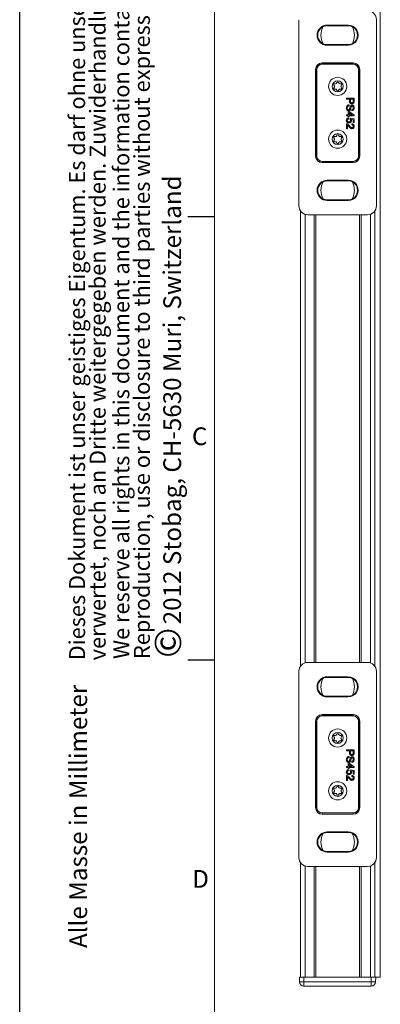
# Model space of a CAD drawing. Units: millimetres. Extents: x 0 to 420, y 0 to 297.
# Drawn here: x 0 to 41, y 110 to 221 of the extents above; entities that cross this region are included whole.
import ezdxf

# ---------------------------------------------------------------- set-up
doc = ezdxf.new("R2010")
doc.units = ezdxf.units.MM
doc.layers.add('LINIEN-DÜNN', color=7, linetype='Continuous')
doc.layers.add('VORLAGE_TEXT', color=7, linetype='Continuous')
doc.layers.add('LINIEN-NORMAL', color=7, linetype='Continuous', lineweight=15)
doc.styles.add('SLDTEXTSTYLE0', font='TXT', dxfattribs={"width": 0.605})

# ---------------------------------------------------------------- blocks, each defined once
blk = doc.blocks.new('SW_NOTE_1')
at = {"color": 0, "linetype": 'Continuous', "lineweight": 0, "attachment_point": 1, "rotation": 90, "style": 'SLDTEXTSTYLE0'}
for s, insert, char_height in [('2012 Stobag, CH-5630 Muri, Switzerland', (-2.87, 3.79), 2), ('©', (-3.87, 0), 3)]:
    blk.add_mtext(s, dxfattribs=dict(at, insert=insert, char_height=char_height))
blk = doc.blocks.new('SW_NOTE_2')
at = {"color": 0, "linetype": 'Continuous', "lineweight": 0, "char_height": 1.8, "attachment_point": 1, "rotation": 90, "style": 'SLDTEXTSTYLE0'}
for s, insert in [('Dieses Dokument ist unser geistiges Eigentum. Es darf ohne unsere ausdrückliche Genehmigung weder kopiert, vervielfältigt oder', (-2.32, 0)), ('verwertet, noch an Dritte weitergegeben werden. Zuwiderhandlung ist strafbar und wird strafrechtlich verfolgt.', (0, 0))]:
    blk.add_mtext(s, dxfattribs=dict(at, insert=insert))
blk = doc.blocks.new('SW_NOTE_3')
at = {"color": 0, "linetype": 'Continuous', "lineweight": 0, "char_height": 1.8, "attachment_point": 1, "rotation": 90, "style": 'SLDTEXTSTYLE0'}
for s, insert in [('Reproduction, use or disclosure to third parties without express authority is strictly forbidden.', (0, 0)), ('We reserve all rights in this document and the information contained therein.', (-2.32, 0))]:
    blk.add_mtext(s, dxfattribs=dict(at, insert=insert))

msp = doc.modelspace()

# ---------------------------------------------------------------- linework, layer by layer
at = {"color": 7, "linetype": 'Continuous', "lineweight": 15}
for p, q in [((40.72564048, 226.63760996), (40.72564048, 112.71226472)), ((31.53813583, 199.71165778), (31.53813583, 220.71287847)), ((34.72563577, 220.10337999), (37.100635, 220.10337999)), ((34.72563577, 220.02476892), (34.72563577, 220.10337999)), ((34.72563577, 220.02476892), (37.100635, 220.02476892)), ((37.100635, 220.02476892), (37.100635, 220.10337999)), ((40.28813494, 220.71287847), (40.28813494, 199.71165778)), ((34.72563577, 217.89976647), (34.72563577, 217.8211554)), ((37.100635, 217.89976647), (34.72563577, 217.89976647)), ((37.100635, 217.8211554), (34.72563577, 217.8211554)), ((37.100635, 217.89976647), (37.100635, 217.8211554)), ((34.16313929, 215.83726695), (37.66313893, 215.83726695)), ((34.16313929, 215.8135443), (34.16313929, 215.83726695)), ((34.16313929, 215.8135443), (37.66313893, 215.8135443)), ((34.16313929, 215.8135443), (34.16313929, 215.68862042)), ((37.66313893, 215.68862042), (34.16313929, 215.68862042)), ((37.66313893, 215.8135443), (37.66313893, 215.83726695)), ((37.66313893, 215.8135443), (37.66313893, 215.68862042)), ((33.41313404, 205.33726709), (33.41313404, 215.08726916)), ((33.43686414, 215.08726916), (33.41313404, 215.08726916)), ((33.43686414, 205.33726709), (33.43686414, 215.08726916)), ((33.43686414, 215.08726916), (33.56178803, 215.08726916)), ((33.56178803, 215.08726916), (33.56178803, 205.33726709)), ((38.26449019, 205.33726709), (38.26449019, 215.08726916)), ((38.26449019, 215.08726916), (38.38941408, 215.08726916)), ((38.38941408, 215.08726916), (38.38941408, 205.33726709)), ((38.38941408, 215.08726916), (38.41313673, 215.08726916)), ((38.41313673, 215.08726916), (38.41313673, 205.33726709)), ((35.53426964, 213.23726764), (35.4747395, 213.34037623)), ((35.56134505, 213.49037504), (35.68040532, 213.49037504)), ((35.76700342, 213.54037589), (35.82653356, 213.64348447)), ((35.99973721, 213.64348447), (36.05926735, 213.54037589)), ((36.1458729, 213.49037504), (36.26493318, 213.49037504)), ((36.35153127, 213.34037623), (36.29200113, 213.23726764)), ((35.4747395, 213.03415737), (35.53426964, 213.13726968)), ((35.68040532, 212.88415855), (35.56134505, 212.88415855)), ((35.82653356, 212.73104912), (35.76700342, 212.8341577)), ((36.05926735, 212.8341577), (35.99973721, 212.73104912)), ((36.26493318, 212.88415855), (36.1458729, 212.88415855)), ((36.29200113, 213.13726968), (36.35153127, 213.03415737)), ((36.89298732, 211.87238833), (37.76799095, 211.87238833)), ((36.89298732, 211.74899182), (36.89298732, 211.87238833)), ((37.25196374, 211.74899182), (36.89298732, 211.74899182)), ((37.19587577, 211.10956809), (37.19587577, 210.98617157)), ((37.25196374, 211.53462371), (37.25196374, 211.74899182)), ((37.66702814, 211.74899182), (37.35292656, 211.74899182)), ((37.35292656, 211.74899182), (37.35292656, 211.53795412)), ((37.66702814, 211.54005519), (37.66702814, 211.74899182)), ((37.76799095, 211.87238833), (37.76799095, 211.55092558)), ((36.89298732, 209.96533772), (37.10612608, 209.96533772)), ((36.89298732, 209.85315806), (36.89298732, 209.96533772)), ((37.10612608, 209.96533772), (37.10612608, 210.34674785)), ((37.10612608, 210.34674785), (37.21830947, 210.34674785)), ((37.21830947, 210.34674785), (37.75677038, 209.93168345)), ((37.53346158, 209.96533772), (37.21830947, 210.20827508)), ((37.21830947, 210.20827508), (37.21830947, 209.96533772)), ((37.21830947, 209.96533772), (37.53346158, 209.96533772)), ((37.52119047, 210.44771066), (37.52119047, 210.57110718)), ((37.75677038, 209.93168345), (37.75677038, 209.85315806)), ((37.10612608, 209.85315806), (36.89298732, 209.85315806)), ((36.89298732, 208.40604296), (36.89298732, 208.97815815)), ((37.00516326, 208.83407882), (37.00516326, 208.40604296)), ((37.10612608, 209.74097839), (37.10612608, 209.85315806)), ((37.21830947, 209.74097839), (37.10612608, 209.74097839)), ((37.12856722, 209.62879872), (37.13978035, 209.51661906)), ((37.21830947, 209.85315806), (37.21830947, 209.74097839)), ((37.75677038, 209.85315806), (37.21830947, 209.85315806)), ((37.29683114, 209.50540221), (37.30805171, 209.61758187)), ((37.30805171, 209.61758187), (37.75677038, 209.52783591)), ((37.64458699, 209.43616396), (37.41795523, 209.48068863)), ((37.50997735, 208.85476163), (37.52119047, 208.9669413)), ((37.64458699, 209.11277151), (37.64458699, 209.43616396)), ((37.75677038, 209.11277151), (37.64458699, 209.11277151)), ((37.75677038, 209.52783591), (37.75677038, 209.11277151)), ((35.76700342, 207.59037575), (35.82653356, 207.69348434)), ((35.99973721, 207.69348434), (36.05926735, 207.59037575)), ((37.00516326, 208.40604296), (36.89298732, 208.40604296)), ((35.53426964, 207.28726751), (35.4747395, 207.39037609)), ((35.4747395, 207.08415723), (35.53426964, 207.18726954)), ((35.56134505, 207.54037863), (35.68040532, 207.54037863)), ((35.68040532, 206.93415841), (35.56134505, 206.93415841)), ((35.82653356, 206.78104898), (35.76700342, 206.88415757)), ((36.05926735, 206.88415757), (35.99973721, 206.78104898)), ((36.1458729, 207.54037863), (36.26493318, 207.54037863)), ((36.26493318, 206.93415841), (36.1458729, 206.93415841)), ((36.35153127, 207.39037609), (36.29200113, 207.28726751)), ((36.29200113, 207.18726954), (36.35153127, 207.08415723)), ((33.43686414, 205.33726709), (33.41313404, 205.33726709)), ((33.43686414, 205.33726709), (33.56178803, 205.33726709)), ((34.16313929, 204.73591583), (34.16313929, 204.61099195)), ((34.16313929, 204.73591583), (37.66313893, 204.73591583)), ((34.16313929, 204.61099195), (34.16313929, 204.58726557)), ((37.66313893, 204.61099195), (34.16313929, 204.61099195)), ((37.66313893, 204.58726557), (34.16313929, 204.58726557)), ((37.66313893, 204.73591583), (37.66313893, 204.61099195)), ((37.66313893, 204.61099195), (37.66313893, 204.58726557)), ((38.26449019, 205.33726709), (38.38941408, 205.33726709)), ((38.38941408, 205.33726709), (38.41313673, 205.33726709)), ((34.72563577, 202.52476605), (34.72563577, 202.60337713)), ((34.72563577, 202.60337713), (37.100635, 202.60337713)), ((34.72563577, 202.52476605), (37.100635, 202.52476605)), ((37.100635, 202.52476605), (37.100635, 202.60337713)), ((34.72563577, 200.39976733), (34.72563577, 200.32115626)), ((37.100635, 200.39976733), (34.72563577, 200.39976733)), ((37.100635, 200.32115626), (34.72563577, 200.32115626)), ((37.100635, 200.39976733), (37.100635, 200.32115626)), ((31.72563714, 147.7958045), (31.72563714, 199.12872808)), ((40.10063363, 147.7958045), (40.10063363, 199.12872808)), ((32.22563816, 148.16239542), (32.22563816, 198.76213717)), ((39.28874386, 198.71226671), (32.53752691, 198.71226671)), ((33.25063688, 148.2122696), (33.25063688, 198.71226671)), ((33.43813819, 148.2122696), (33.43813819, 198.71226671)), ((38.38814003, 198.71226671), (38.38814003, 148.2122696)), ((38.57563389, 148.2122696), (38.57563389, 198.71226671)), ((39.60064006, 148.16239542), (39.60064006, 198.76213717)), ((32.53752691, 148.2122696), (39.28874386, 148.2122696)), ((31.53813583, 126.21165878), (31.53813583, 147.21287853)), ((34.72563577, 146.60337633), (37.100635, 146.60337633)), ((34.72563577, 146.52476525), (34.72563577, 146.60337633)), ((37.100635, 146.52476525), (37.100635, 146.60337633)), ((40.28813494, 147.21287853), (40.28813494, 126.21165878)), ((34.72563577, 146.52476525), (37.100635, 146.52476525)), ((34.72563577, 144.39977026), (34.72563577, 144.32115918)), ((37.100635, 144.39977026), (34.72563577, 144.39977026)), ((37.100635, 144.39977026), (37.100635, 144.32115918)), ((37.100635, 144.32115918), (34.72563577, 144.32115918)), ((34.16313929, 142.33727074), (37.66313893, 142.33727074)), ((34.16313929, 142.31354064), (34.16313929, 142.33727074)), ((34.16313929, 142.31354064), (37.66313893, 142.31354064)), ((34.16313929, 142.31354064), (34.16313929, 142.18861675)), ((37.66313893, 142.18861675), (34.16313929, 142.18861675)), ((37.66313893, 142.31354064), (37.66313893, 142.33727074)), ((37.66313893, 142.31354064), (37.66313893, 142.18861675)), ((33.41313404, 131.83726436), (33.41313404, 141.58726549)), ((33.43686414, 141.58726549), (33.41313404, 141.58726549)), ((33.43686414, 131.83726436), (33.43686414, 141.58726549)), ((33.43686414, 141.58726549), (33.56178803, 141.58726549)), ((33.56178803, 141.58726549), (33.56178803, 131.83726436)), ((38.26449019, 141.58726549), (38.38941408, 141.58726549)), ((38.26449019, 131.83726436), (38.26449019, 141.58726549)), ((38.38941408, 141.58726549), (38.41313673, 141.58726549)), ((38.38941408, 141.58726549), (38.38941408, 131.83726436)), ((38.41313673, 141.58726549), (38.41313673, 131.83726436)), ((35.56134505, 139.9903751), (35.68040532, 139.9903751)), ((35.76700342, 140.04037595), (35.82653356, 140.14348453)), ((35.99973721, 140.14348453), (36.05926735, 140.04037595)), ((36.1458729, 139.9903751), (36.26493318, 139.9903751)), ((35.53426964, 139.73727143), (35.4747395, 139.84038001)), ((35.4747395, 139.53416115), (35.53426964, 139.63726974)), ((35.68040532, 139.38415861), (35.56134505, 139.38415861)), ((35.82653356, 139.23104918), (35.76700342, 139.33415776)), ((36.05926735, 139.33415776), (35.99973721, 139.23104918)), ((36.26493318, 139.38415861), (36.1458729, 139.38415861)), ((36.35153127, 139.84038001), (36.29200113, 139.73727143)), ((36.29200113, 139.63726974), (36.35153127, 139.53416115)), ((36.89298732, 138.37239212), (37.76799095, 138.37239212)), ((36.89298732, 138.24898815), (36.89298732, 138.37239212)), ((37.25196374, 138.24898815), (36.89298732, 138.24898815)), ((37.25196374, 138.03462005), (37.25196374, 138.24898815)), ((37.66702814, 138.24898815), (37.35292656, 138.24898815)), ((37.35292656, 138.24898815), (37.35292656, 138.03795046)), ((37.66702814, 138.04005897), (37.66702814, 138.24898815)), ((37.76799095, 138.37239212), (37.76799095, 138.05092192)), ((37.10612608, 136.46533406), (37.10612608, 136.84674418)), ((37.10612608, 136.84674418), (37.21830947, 136.84674418)), ((37.19587577, 137.60957187), (37.19587577, 137.48616791)), ((37.21830947, 136.84674418), (37.75677038, 136.43168724)), ((37.53346158, 136.46533406), (37.21830947, 136.70827514)), ((37.21830947, 136.70827514), (37.21830947, 136.46533406)), ((37.52119047, 136.947707), (37.52119047, 137.07110351)), ((36.89298732, 136.46533406), (37.10612608, 136.46533406)), ((36.89298732, 136.35315812), (36.89298732, 136.46533406)), ((37.10612608, 136.35315812), (36.89298732, 136.35315812)), ((37.10612608, 136.24098217), (37.10612608, 136.35315812)), ((37.21830947, 136.24098217), (37.10612608, 136.24098217)), ((37.12856722, 136.12879878), (37.13978035, 136.01662284)), ((37.21830947, 136.46533406), (37.53346158, 136.46533406)), ((37.75677038, 136.35315812), (37.21830947, 136.35315812)), ((37.21830947, 136.35315812), (37.21830947, 136.24098217)), ((37.29683114, 136.00540227), (37.30805171, 136.11757821)), ((37.30805171, 136.11757821), (37.75677038, 136.02783596)), ((37.64458699, 135.93616402), (37.41795523, 135.98068869)), ((37.64458699, 135.61277157), (37.64458699, 135.93616402)), ((37.75677038, 135.61277157), (37.64458699, 135.61277157)), ((37.75677038, 136.43168724), (37.75677038, 136.35315812)), ((37.75677038, 136.02783596), (37.75677038, 135.61277157)), ((36.89298732, 134.9060393), (36.89298732, 135.47815448)), ((37.00516326, 134.9060393), (36.89298732, 134.9060393)), ((37.00516326, 135.33407515), (37.00516326, 134.9060393)), ((37.50997735, 135.35475796), (37.52119047, 135.46694136)), ((35.53426964, 133.78726757), (35.4747395, 133.89037615)), ((35.4747395, 133.58415729), (35.53426964, 133.68726587)), ((35.56134505, 134.04037869), (35.68040532, 134.04037869)), ((35.68040532, 133.4341622), (35.56134505, 133.4341622)), ((35.76700342, 134.09037954), (35.82653356, 134.19348812)), ((35.82653356, 133.28105277), (35.76700342, 133.38416135)), ((35.99973721, 134.19348812), (36.05926735, 134.09037954)), ((36.05926735, 133.38416135), (35.99973721, 133.28105277)), ((36.1458729, 134.04037869), (36.26493318, 134.04037869)), ((36.26493318, 133.4341622), (36.1458729, 133.4341622)), ((36.35153127, 133.89037615), (36.29200113, 133.78726757)), ((36.29200113, 133.68726587), (36.35153127, 133.58415729)), ((33.43686414, 131.83726436), (33.41313404, 131.83726436)), ((33.43686414, 131.83726436), (33.56178803, 131.83726436)), ((34.16313929, 131.2359131), (34.16313929, 131.11098921)), ((34.16313929, 131.2359131), (37.66313893, 131.2359131)), ((34.16313929, 131.11098921), (34.16313929, 131.08726656)), ((37.66313893, 131.11098921), (34.16313929, 131.11098921)), ((37.66313893, 131.08726656), (34.16313929, 131.08726656)), ((37.66313893, 131.2359131), (37.66313893, 131.11098921)), ((37.66313893, 131.11098921), (37.66313893, 131.08726656)), ((38.26449019, 131.83726436), (38.38941408, 131.83726436)), ((38.38941408, 131.83726436), (38.41313673, 131.83726436)), ((34.72563577, 129.10337812), (37.100635, 129.10337812)), ((34.72563577, 129.02476704), (34.72563577, 129.10337812)), ((34.72563577, 129.02476704), (37.100635, 129.02476704)), ((37.100635, 129.02476704), (37.100635, 129.10337812)), ((34.72563577, 126.8997646), (34.72563577, 126.82116097)), ((37.100635, 126.8997646), (34.72563577, 126.8997646)), ((37.100635, 126.82116097), (34.72563577, 126.82116097)), ((37.100635, 126.8997646), (37.100635, 126.82116097)), ((31.72563714, 112.71226472), (31.72563714, 125.62872535)), ((40.10063363, 112.71226472), (40.10063363, 125.62872535)), ((32.22563816, 112.71226472), (32.22563816, 125.26214188)), ((39.28874386, 125.2122677), (32.53752691, 125.2122677)), ((33.25063688, 112.71226472), (33.25063688, 125.2122677)), ((33.43813819, 112.71226472), (33.43813819, 125.2122677)), ((38.38814003, 125.2122677), (38.38814003, 112.71226472)), ((38.57563389, 112.71226472), (38.57563389, 125.2122677)), ((39.60064006, 112.71226472), (39.60064006, 125.26214188)), ((31.60504205, 112.20790511), (31.6006313, 112.71226472)), ((31.6006313, 112.71226472), (31.72563714, 112.71226472)), ((32.22563816, 112.71226472), (31.72563714, 112.71226472)), ((32.10061741, 112.71226472), (32.10502071, 112.20790511)), ((32.10502071, 112.20790511), (39.69625337, 112.20790511)), ((32.10502071, 112.20790511), (32.10502071, 111.71226269)), ((33.25063688, 112.71226472), (32.22563816, 112.71226472)), ((33.43813819, 112.71226472), (33.25063688, 112.71226472)), ((33.43813819, 112.71226472), (38.38814003, 112.71226472)), ((38.57563389, 112.71226472), (38.38814003, 112.71226472)), ((39.60064006, 112.71226472), (38.57563389, 112.71226472)), ((40.10063363, 112.71226472), (39.60064006, 112.71226472)), ((39.69625337, 112.20790511), (39.70065666, 112.71226472)), ((39.69625337, 112.20790511), (39.69625337, 111.71226269)), ((40.10063363, 112.71226472), (40.20063532, 112.71226472)), ((40.20063532, 112.71226472), (40.19623203, 112.20790511)), ((40.20063532, 112.71226472), (40.72564048, 112.71226472)), ((39.69625337, 111.71226269), (32.10502071, 111.71226269))]:
    msp.add_line(p, q, dxfattribs=at)
for centre, radius in [((35.91313884, 213.18726712), 1.02499857), ((35.91313686, 213.18727222), 0.62499891), ((35.91313884, 207.23726698), 1.02499857), ((35.91313686, 207.23727209), 0.62499891), ((35.91313995, 139.68727), 1.02499879), ((35.91313648, 139.68726949), 0.6249982), ((35.9131386, 133.73726573), 1.02499983), ((35.91313725, 133.73727122), 0.62499962)]:
    msp.add_circle(centre, radius, dxfattribs=at)
for centre, radius, start, end in [((39.2889541, 220.71308871), 0.99918086, 359.987943983, 90.012056017), ((34.72564017, 218.9622677), 1.1411123, 90.0002205993, 269.9997794007), ((34.7256395, 218.9622677), 1.06250122, 90.000200888, 269.999799112), ((35.91314304, 218.96225851), 1.89128911, 149.1979098551, 179.9997217382), ((37.10063806, 218.9622677), 1.1411123, 269.999846502, 90.000153498), ((37.10063872, 218.9622677), 1.06250122, 269.9997991127, 90.0002008873), ((35.91311826, 218.9622677), 1.89129894, 329.1984114143, 30.8015885857), ((35.91320425, 218.96229374), 1.89135032, 180.0007890824, 210.8015793243), ((34.16313794, 215.08726305), 0.7500039, 89.9998970472, 179.9995337715), ((34.16314087, 215.08726758), 0.72627672, 90.0001242672, 179.9998757328), ((34.16313935, 215.08726909), 0.60135133, 90.0000061153, 179.9999938847), ((37.66313283, 215.08726305), 0.7500039, 0.0004662298, 89.9995337702), ((37.66313736, 215.08726758), 0.72627672, 0.0001242672, 89.9998757328), ((37.66313887, 215.08726909), 0.60135133, 0.0000061153, 89.9999938847), ((35.5613392, 213.39037707), 0.09999797, 89.9966516119, 210.0012322923), ((35.44766107, 213.18726866), 0.10000471, 330.0022311353, 29.9977688647), ((35.68038948, 213.59039394), 0.1000189, 270.0090769397, 329.9943082589), ((35.91313539, 213.59348741), 0.09999791, 29.9987492801, 150.0012507199), ((36.14588129, 213.59039394), 0.1000189, 210.0056912238, 269.9951925349), ((36.26493157, 213.39037707), 0.09999797, 329.9987676555, 89.9990795376), ((36.3786097, 213.18726866), 0.10000471, 150.0022311353, 209.9977688647), ((35.56134243, 212.98415838), 0.09999983, 150.0006161685, 270.0014999273), ((35.68040152, 212.78416051), 0.09999804, 29.9987927316, 89.9978220698), ((35.91313539, 212.78105364), 0.10000164, 210.0024462813, 329.9975537187), ((36.14586925, 212.78416051), 0.09999804, 89.9979089696, 150.0012072717), ((36.26492834, 212.98415838), 0.09999983, 270.0027690028, 29.9993838042), ((35.91313539, 207.64348727), 0.09999791, 29.9987492801, 150.0012507199), ((35.5613435, 207.44037694), 0.10000169, 89.9991162373, 209.9999999961), ((35.56134243, 207.03415824), 0.09999983, 150.0006161685, 270.0014999273), ((35.44766107, 207.23726852), 0.10000471, 330.0022311353, 29.9977688647), ((35.68039966, 207.64038363), 0.100005, 270.0032450572, 329.9964430607), ((35.68040152, 206.83416037), 0.09999804, 29.9987927316, 89.9978220698), ((35.91313539, 206.8310535), 0.10000164, 210.0024462813, 329.9975537187), ((36.14587111, 207.64038362), 0.10000499, 210.0035568565, 270.0010238239), ((36.14586925, 206.83416037), 0.09999804, 89.9979089696, 150.0012072717), ((36.26492727, 207.44037694), 0.10000169, 330.0000000577, 89.9966148591), ((36.26492834, 207.03415824), 0.09999983, 270.0027690028, 29.9993838042), ((36.3786097, 207.23726852), 0.10000471, 150.0022311353, 209.9977688647), ((34.1631443, 205.33727583), 0.75001026, 180.0006674633, 269.9996171266), ((34.16314087, 205.33726867), 0.72627672, 180.0001242672, 269.9998757328), ((34.16313935, 205.33726716), 0.60135133, 180.0000061153, 269.9999938847), ((37.66312647, 205.33727583), 0.75001026, 270.0009520593, 359.999332532), ((37.66313736, 205.33726867), 0.72627672, 270.0001242672, 359.9998757328), ((37.66313887, 205.33726716), 0.60135133, 270.0000061153, 359.9999938847), ((34.72563802, 201.46226669), 1.14111044, 90.0001126663, 269.9998873337), ((34.72563764, 201.46226669), 1.06249936, 90.000100444, 269.999899556), ((35.91314304, 201.46225564), 1.89128911, 149.1979098569, 179.9996088779), ((37.1006402, 201.46226669), 1.14111044, 269.9997385691, 90.0002614309), ((37.10064059, 201.46226669), 1.06249936, 269.9996986686, 90.0003013314), ((35.91312383, 201.46226669), 1.89129321, 329.1983735464, 30.8016264536), ((35.91313694, 201.46227606), 1.89128301, 180.0002273889, 210.8021410178), ((32.53732627, 199.71145714), 0.99919045, 179.9884945254, 270.0115054746), ((39.28895622, 199.71144542), 0.99917874, 269.987822477, 0.012177523), ((32.53733212, 147.21307331), 0.99919631, 89.9888305489, 180.0111694511), ((39.28895036, 147.21308503), 0.9991846, 359.9881585039, 90.0118414961), ((34.72563587, 145.46226776), 1.14110857, 90.000004733, 269.999995267), ((37.10064235, 145.46226776), 1.14110857, 269.9996306359, 90.0003693641), ((34.72563577, 145.46226776), 1.0624975, 90, 270), ((35.91314304, 145.46225857), 1.89128911, 149.1979098551, 179.9997217382), ((37.10064245, 145.46226776), 1.0624975, 269.9995982246, 90.0004017754), ((35.91311528, 145.46226776), 1.8913015, 329.1984576304, 30.8015423696), ((35.91320425, 145.4622938), 1.89135032, 180.0007890824, 210.8015793243), ((34.1631443, 141.58726048), 0.75001026, 90.0003828715, 179.9996171285), ((34.16314087, 141.58726392), 0.72627672, 90.0001242672, 179.9998757328), ((34.16313935, 141.58726543), 0.60135133, 90.0000061153, 179.9999938847), ((37.66312647, 141.58726048), 0.75001026, 0.0003828762, 89.9990479425), ((37.66313736, 141.58726392), 0.72627672, 0.0001242672, 89.9998757328), ((37.66313887, 141.58726543), 0.60135133, 0.0000061153, 89.9999938847), ((35.56134135, 139.89037713), 0.09999797, 89.9978838852, 209.9987676439), ((35.68040152, 140.09037314), 0.09999804, 270.0021779302, 330.0012072684), ((35.91313539, 140.09348747), 0.09999791, 29.9987492801, 150.0012507199), ((36.14586925, 140.09037314), 0.09999804, 209.9987927283, 270.0020910304), ((36.26492942, 139.89037713), 0.09999797, 330.0012323569, 89.9978471582), ((35.5613435, 139.4841603), 0.10000169, 150.0000000039, 270.0008837627), ((35.44765412, 139.68727058), 0.10001166, 330.0032983021, 29.9967016979), ((35.68040152, 139.28416057), 0.09999804, 29.9987927316, 89.9978220698), ((35.91313539, 139.28104625), 0.09999791, 209.9987492801, 330.0012507199), ((36.14586925, 139.28416057), 0.09999804, 89.9979089696, 150.0012072717), ((36.26492727, 139.4841603), 0.10000169, 270.0033851409, 29.9999999423), ((36.37861666, 139.68727058), 0.10001166, 150.0032983021, 209.9967016979), ((35.5613349, 133.53415644), 0.09999424, 149.9975353655, 270.0058131054), ((35.5613435, 133.940377), 0.10000169, 89.9991162373, 209.9999999961), ((35.44765412, 133.73726672), 0.10001166, 330.0032983021, 29.9967016979), ((35.68040152, 134.14037673), 0.09999804, 270.0021779302, 330.0012072684), ((35.68037743, 133.33412243), 0.10003978, 30.0125908989, 89.9840239025), ((35.91313539, 134.14349106), 0.09999791, 29.9987492801, 150.0012507199), ((35.91313539, 133.33104983), 0.09999791, 209.9987492801, 330.0012507199), ((36.14586925, 134.14037673), 0.09999804, 209.9987927283, 270.0020910304), ((36.14589334, 133.33412243), 0.10003977, 90.0117061089, 149.9874101324), ((36.26492727, 133.940377), 0.10000169, 330.0000000577, 89.9966148591), ((36.26493587, 133.53415644), 0.09999424, 269.9984556922, 30.0024647927), ((36.37861666, 133.73726672), 0.10001166, 150.0032983021, 209.9967016979), ((34.1631443, 131.83727682), 0.75001026, 180.0009520575, 269.9996171238), ((34.16314087, 131.83726593), 0.72627672, 180.0001242672, 269.9998757328), ((34.16313935, 131.83726442), 0.60135133, 180.0000061153, 269.9999938847), ((37.66312647, 131.83727682), 0.75001026, 270.0009520622, 359.9990479378), ((37.66313736, 131.83726593), 0.72627672, 270.0001242672, 359.9998757328), ((37.66313887, 131.83726442), 0.60135133, 270.0000061153, 359.9999938847), ((34.72563587, 127.96226954), 1.14110857, 90.000004733, 269.999995267), ((34.7256395, 127.96226582), 1.06250122, 90.0002008877, 269.9997991123), ((35.91314304, 127.96226036), 1.89128911, 149.1979098533, 179.9999474544), ((37.10064128, 127.96226954), 1.14110857, 269.9996844228, 90.0003155772), ((37.10063872, 127.96226582), 1.06250122, 269.9997991123, 90.0002008877), ((35.91310415, 127.96226582), 1.89131297, 329.1985333659, 30.8014666341), ((35.91320425, 127.96228814), 1.89135032, 180.0007890824, 210.8015793243), ((32.53733212, 126.21146399), 0.99919631, 179.9888305489, 270.0111694511), ((39.28895036, 126.21145227), 0.9991846, 269.9881585039, 0.0118414961), ((31.85503138, 126.51731068), 14.31158909, 268.9991284705, 271.0008715295), ((32.10502548, 112.21226514), 0.50000245, 180.4996258451, 269.9994526977), ((39.9462427, 126.51691823), 14.3111967, 268.9991010258, 271.0008989742), ((39.69624859, 112.21226514), 0.50000245, 270.0005473024, 359.5003741549)]:
    msp.add_arc(centre, radius, start, end, dxfattribs=at)
for points, knots in [([(36.88176674, 210.7430554), (36.88436962, 210.79407792), (36.8895562, 210.89574693), (36.96276774, 211.02373878), (37.07634151, 211.09586671), (37.15601037, 211.1049986), (37.19587577, 211.10956809)], [0, 0, 0, 0, 0.2808166051, 0.5595637453, 0.7796106695, 1, 1, 1, 1]), ([(37.51645935, 211.22174776), (37.47267891, 211.2263988), (37.38539974, 211.23567094), (37.2591065, 211.3473189), (37.25467595, 211.46350128), (37.25196374, 211.53462371)], [0, 0, 0, 0, 0.2807565736, 0.5597065115, 1, 1, 1, 1]), ([(37.35046787, 210.94673192), (37.36162257, 210.96638613), (37.38390704, 211.00565059), (37.44535549, 211.06195234), (37.50391831, 211.0706285), (37.5395934, 211.07591382)], [0, 0, 0, 0, 0.2814538676, 0.5622784627, 1, 1, 1, 1]), ([(37.35292656, 211.53795412), (37.35385917, 211.51113596), (37.35571431, 211.45778973), (37.3873779, 211.38591295), (37.44966315, 211.34946804), (37.49182533, 211.34658786), (37.51295758, 211.34514427)], [0, 0, 0, 0, 0.2813933792, 0.5597428946, 0.7793372414, 1, 1, 1, 1]), ([(37.51295758, 211.34514427), (37.53045524, 211.34625159), (37.56542129, 211.34846438), (37.60996371, 211.37001596), (37.64374873, 211.40088796), (37.65412932, 211.42648144), (37.65931678, 211.43927118)], [0, 0, 0, 0, 0.2802616615, 0.5600544296, 0.7801474441, 1, 1, 1, 1]), ([(37.75975061, 211.42121842), (37.75201323, 211.38950587), (37.73656921, 211.32620675), (37.66926975, 211.26108182), (37.59260068, 211.22717026), (37.54184377, 211.22355554), (37.51645935, 211.22174776)], [0, 0, 0, 0, 0.2800100485, 0.5589076478, 0.7794019989, 1, 1, 1, 1]), ([(37.5395934, 211.07591382), (37.56655122, 211.0729832), (37.62047464, 211.06712113), (37.69121853, 211.02349869), (37.76418496, 210.9287308), (37.77301355, 210.83669105), (37.77920408, 210.77215365)], [0, 0, 0, 0, 0.18703797482, 0.37412992651, 0.56114581927, 1, 1, 1, 1]), ([(37.65931678, 211.43927118), (37.66213125, 211.45797298), (37.6671609, 211.49139445), (37.66706873, 211.52517665), (37.66702814, 211.54005519)], [0, 0, 0, 0, 0.5595744816, 1, 1, 1, 1]), ([(37.76799095, 211.55092558), (37.7678892, 211.52661082), (37.76770752, 211.48319938), (37.7621815, 211.44015405), (37.75975061, 211.42121842)], [0, 0, 0, 0, 0.5601002379, 1, 1, 1, 1]), ([(37.14135987, 210.42527324), (37.09874258, 210.43227991), (37.01347972, 210.44629788), (36.90224553, 210.56494582), (36.88953332, 210.67550739), (36.88176674, 210.7430554)], [0, 0, 0, 0, 0.2799478021, 0.5600813195, 1, 1, 1, 1]), ([(37.19587577, 210.98617157), (37.16249522, 210.98119537), (37.09604359, 210.97128908), (37.02328406, 210.90643488), (36.98820944, 210.82702929), (36.98455693, 210.77468078), (36.98272956, 210.7484906)], [0, 0, 0, 0, 0.2806361932, 0.5586705288, 0.7792010254, 1, 1, 1, 1]), ([(36.98272956, 210.7484906), (36.98438358, 210.7222478), (36.98768572, 210.66985593), (37.01984752, 210.60217953), (37.07373526, 210.55757357), (37.11485062, 210.55163684), (37.13539941, 210.54866976)], [0, 0, 0, 0, 0.2809124584, 0.5608214301, 0.7805057531, 1, 1, 1, 1]), ([(37.13539941, 210.54866976), (37.15049093, 210.55008429), (37.1806612, 210.55291217), (37.22668899, 210.58497271), (37.2433511, 210.62031702), (37.25353581, 210.64192122)], [0, 0, 0, 0, 0.2800986618, 0.559960516, 1, 1, 1, 1]), ([(37.35292656, 210.57706764), (37.34118647, 210.55390058), (37.31774271, 210.50763834), (37.26399192, 210.45744899), (37.20244915, 210.4294358), (37.16172855, 210.42666114), (37.14135987, 210.42527324)], [0, 0, 0, 0, 0.2803845344, 0.559899158, 0.7798590301, 1, 1, 1, 1]), ([(37.25353581, 210.64192122), (37.26463389, 210.67647563), (37.28291731, 210.73340194), (37.30323947, 210.81412062), (37.32270339, 210.88194194), (37.341215, 210.92513983), (37.35046787, 210.94673192)], [0, 0, 0, 0, 0.3399391058, 0.5600291668, 0.7800843062, 1, 1, 1, 1]), ([(37.47036261, 210.92114291), (37.44629234, 210.85784815), (37.40318582, 210.74449603), (37.36832252, 210.62835612), (37.35292656, 210.57706764)], [0, 0, 0, 0, 0.5583905408, 1, 1, 1, 1]), ([(37.54766238, 210.9525173), (37.53135031, 210.95101064), (37.50220127, 210.94831831), (37.48009708, 210.92945162), (37.47036261, 210.92114291)], [0, 0, 0, 0, 0.5596093462, 1, 1, 1, 1]), ([(37.77920408, 210.77215365), (37.77647704, 210.72878629), (37.7710371, 210.64227647), (37.71603736, 210.53031512), (37.62307638, 210.46179206), (37.55517363, 210.45240739), (37.52119047, 210.44771066)], [0, 0, 0, 0, 0.28080030132, 0.56014441657, 0.7798663178, 1, 1, 1, 1]), ([(37.52119047, 210.57110718), (37.54734121, 210.57581257), (37.59946632, 210.58519163), (37.67101222, 210.65575977), (37.67549776, 210.72493432), (37.67824126, 210.76724371)], [0, 0, 0, 0, 0.281095107, 0.5602944543, 1, 1, 1, 1]), ([(37.67824126, 210.76724371), (37.67738575, 210.79106209), (37.67568011, 210.83854925), (37.65118697, 210.90174502), (37.60383919, 210.94482475), (37.56637238, 210.94995525), (37.54766238, 210.9525173)], [0, 0, 0, 0, 0.2812932608, 0.560819747, 0.7806843213, 1, 1, 1, 1]), ([(36.88176674, 209.35693821), (36.88491751, 209.39521528), (36.89120911, 209.47164888), (36.95539036, 209.56136768), (37.03959142, 209.61446682), (37.09889021, 209.62401845), (37.12856722, 209.62879872)], [0, 0, 0, 0, 0.280067769, 0.5592535584, 0.7794214463, 1, 1, 1, 1]), ([(36.98798967, 209.13485876), (36.95339798, 209.16963025), (36.89145988, 209.23189029), (36.88473559, 209.31863805), (36.88176674, 209.35693821)], [0, 0, 0, 0, 0.5584881451, 1, 1, 1, 1]), ([(36.89298732, 208.97815815), (36.90781809, 208.97784447), (36.93430204, 208.97728432), (36.95965368, 208.96973436), (36.97080863, 208.96641231)], [0, 0, 0, 0, 0.5599910471, 1, 1, 1, 1]), ([(36.97080863, 208.96641231), (37.02517426, 208.93835151), (37.12254066, 208.88809589), (37.19030972, 208.80247777), (37.22023917, 208.76466548)], [0, 0, 0, 0, 0.55836120987, 1, 1, 1, 1]), ([(37.13978035, 209.51661906), (37.11695873, 209.51196354), (37.07143607, 209.50267711), (37.01610847, 209.46500357), (36.98649203, 209.4110986), (36.983985, 209.37454351), (36.98272956, 209.35623786)], [0, 0, 0, 0, 0.2807017347, 0.559920277, 0.7796218058, 1, 1, 1, 1]), ([(36.98272956, 209.35623786), (36.98571857, 209.32752994), (36.99168764, 209.27020013), (37.05110986, 209.21095382), (37.1194143, 209.18368884), (37.16405946, 209.18128385), (37.18640608, 209.18008006)], [0, 0, 0, 0, 0.2795421834, 0.558246693, 0.7788854167, 1, 1, 1, 1]), ([(37.1930669, 209.06790039), (37.15151193, 209.07096989), (37.07727014, 209.07645383), (37.01528166, 209.11700506), (36.98798967, 209.13485876)], [0, 0, 0, 0, 0.5597249092, 1, 1, 1, 1]), ([(37.16747416, 208.66002208), (37.15025, 208.68089219), (37.12188061, 208.71526671), (37.08195435, 208.76271109), (37.04702865, 208.80219056), (37.01911647, 208.82345086), (37.00516326, 208.83407882)], [0, 0, 0, 0, 0.3400335479, 0.560059025, 0.7800749545, 1, 1, 1, 1]), ([(37.18640608, 209.18008006), (37.21387751, 209.18185114), (37.26865269, 209.1853825), (37.33720133, 209.22686352), (37.37153328, 209.291008), (37.37408266, 209.33411172), (37.37536026, 209.35571259)], [0, 0, 0, 0, 0.2806483357, 0.559583759, 0.7792910316, 1, 1, 1, 1]), ([(37.47632307, 209.32468837), (37.47111813, 209.28463357), (37.46069973, 209.20445842), (37.38069104, 209.11972902), (37.28741699, 209.07400784), (37.22453961, 209.06993767), (37.1930669, 209.06790039)], [0, 0, 0, 0, 0.2791702583, 0.5587974179, 0.7791600119, 1, 1, 1, 1]), ([(37.37536026, 209.35571259), (37.37453568, 209.37223299), (37.37288861, 209.40523203), (37.34992958, 209.46123139), (37.31695547, 209.48866145), (37.29683114, 209.50540221)], [0, 0, 0, 0, 0.2809276835, 0.5611452747, 1, 1, 1, 1]), ([(37.41795523, 209.48068863), (37.43616962, 209.45413817), (37.46869845, 209.40672207), (37.47399313, 209.34975636), (37.47632307, 209.32468837)], [0, 0, 0, 0, 0.5599461053, 1, 1, 1, 1]), ([(37.66702814, 208.68894523), (37.66522614, 208.71314843), (37.6616306, 208.7614413), (37.62230844, 208.81954119), (37.56687496, 208.85061475), (37.52896366, 208.85337785), (37.50997735, 208.85476163)], [0, 0, 0, 0, 0.2804081446, 0.5595012175, 0.7793943307, 1, 1, 1, 1]), ([(37.52119047, 208.9669413), (37.5600228, 208.96046826), (37.6374678, 208.94755879), (37.72328915, 208.87238273), (37.76295114, 208.77847192), (37.76630942, 208.71717999), (37.76799095, 208.68649027)], [0, 0, 0, 0, 0.2802410313, 0.5588968263, 0.7791335448, 1, 1, 1, 1]), ([(37.52645058, 208.41725981), (37.48466385, 208.42317987), (37.40088983, 208.43504839), (37.27978644, 208.52909741), (37.21009949, 208.61033288), (37.16747416, 208.66002208)], [0, 0, 0, 0, 0.27874721124, 0.5588322448, 1, 1, 1, 1]), ([(37.22023917, 208.76466548), (37.26807194, 208.70873798), (37.33465954, 208.63088176), (37.43872484, 208.54488681), (37.49657263, 208.53457713), (37.52540005, 208.52943948)], [0, 0, 0, 0, 0.5613006802, 0.7813820078, 1, 1, 1, 1]), ([(37.52540005, 208.52943948), (37.54777313, 208.53239703), (37.59255581, 208.53831697), (37.63933301, 208.58375501), (37.66388877, 208.63624603), (37.66598086, 208.67136498), (37.66702814, 208.68894523)], [0, 0, 0, 0, 0.2790722374, 0.558599861, 0.7790388432, 1, 1, 1, 1]), ([(37.76799095, 208.68649027), (37.76534135, 208.64831243), (37.76005463, 208.57213679), (37.69945419, 208.48098165), (37.61623193, 208.42536265), (37.55638531, 208.41996145), (37.52645058, 208.41725981)], [0, 0, 0, 0, 0.2804846302, 0.5596464989, 0.7797392388, 1, 1, 1, 1]), ([(37.51645935, 137.72174782), (37.47267908, 137.72639903), (37.38540108, 137.73567144), (37.25910522, 137.8473148), (37.25467548, 137.96349712), (37.25196374, 138.03462005)], [0, 0, 0, 0, 0.280758069, 0.5597041663, 1, 1, 1, 1]), ([(37.35292656, 138.03795046), (37.35385865, 138.01113196), (37.35571266, 137.95778729), (37.38738159, 137.88591649), (37.44966187, 137.84946729), (37.49182512, 137.84658763), (37.51295758, 137.84514433)], [0, 0, 0, 0, 0.2813980193, 0.5597288659, 0.7793336027, 1, 1, 1, 1]), ([(37.51295758, 137.84514433), (37.53045479, 137.84625396), (37.56541873, 137.84847129), (37.60996706, 137.8700106), (37.64374639, 137.9008877), (37.65412879, 137.92647952), (37.65931678, 137.93926752)], [0, 0, 0, 0, 0.2802694153, 0.5600502669, 0.7801613038, 1, 1, 1, 1]), ([(37.75975061, 137.92121476), (37.75201317, 137.88950234), (37.73656903, 137.8262035), (37.66927079, 137.76107702), (37.59259975, 137.72717126), (37.54184363, 137.72355593), (37.51645935, 137.72174782)], [0, 0, 0, 0, 0.2800112662, 0.5589100783, 0.7794010396, 1, 1, 1, 1]), ([(37.65931678, 137.93926752), (37.66213125, 137.95797056), (37.66716094, 137.99139452), (37.66706874, 138.02517919), (37.66702814, 138.04005897)], [0, 0, 0, 0, 0.5595699815, 1, 1, 1, 1]), ([(37.76799095, 138.05092192), (37.7678892, 138.02660716), (37.76770752, 137.98319571), (37.7621815, 137.94015039), (37.75975061, 137.92121476)], [0, 0, 0, 0, 0.5601002379, 1, 1, 1, 1]), ([(36.88176674, 137.24305546), (36.88436931, 137.2940782), (36.88955521, 137.39574657), (36.96277015, 137.52373516), (37.07634064, 137.59586668), (37.15601023, 137.60500112), (37.19587577, 137.60957187)], [0, 0, 0, 0, 0.2808168704, 0.5595583458, 0.7796091621, 1, 1, 1, 1]), ([(37.14135987, 136.9252733), (37.09874219, 136.93227818), (37.01347643, 136.94629295), (36.90224919, 137.06494952), (36.88953459, 137.17550981), (36.88176674, 137.24305546)], [0, 0, 0, 0, 0.2799451606, 0.5600899706, 1, 1, 1, 1]), ([(37.19587577, 137.48616791), (37.16249489, 137.48119495), (37.0960412, 137.47129492), (37.02328509, 137.40643465), (36.98820876, 137.32702843), (36.98455673, 137.27467846), (36.98272956, 137.24848694)], [0, 0, 0, 0, 0.2806276689, 0.5586654928, 0.779193299, 1, 1, 1, 1]), ([(36.98272956, 137.24848694), (36.98438307, 137.22224382), (36.98768403, 137.16985357), (37.01985118, 137.10218256), (37.07373381, 137.05757303), (37.1148504, 137.05163666), (37.13539941, 137.04866981)], [0, 0, 0, 0, 0.2809168448, 0.5608063168, 0.7805023258, 1, 1, 1, 1]), ([(37.13539941, 137.04866981), (37.15049071, 137.05008612), (37.18065964, 137.05291745), (37.22669042, 137.08497146), (37.24335153, 137.12031634), (37.25353581, 137.14192128)], [0, 0, 0, 0, 0.2801052806, 0.5599566476, 1, 1, 1, 1]), ([(37.35292656, 137.07706398), (37.34118578, 137.05389993), (37.3177393, 137.00764102), (37.26399332, 136.95744884), (37.20244902, 136.92943599), (37.16172851, 136.92666124), (37.14135987, 136.9252733)], [0, 0, 0, 0, 0.2803652005, 0.5598929422, 0.7798559209, 1, 1, 1, 1]), ([(37.25353581, 137.14192128), (37.26463397, 137.17647567), (37.28291751, 137.23340193), (37.3032387, 137.31411969), (37.32270488, 137.38194023), (37.34121519, 137.42513858), (37.35046787, 137.44673198)], [0, 0, 0, 0, 0.3399392231, 0.5600293601, 0.7800734414, 1, 1, 1, 1]), ([(37.35046787, 137.44673198), (37.36162233, 137.46638651), (37.38390592, 137.50565091), (37.44535809, 137.56194704), (37.50391881, 137.57062878), (37.5395934, 137.5759176)], [0, 0, 0, 0, 0.2814544471, 0.562269439, 1, 1, 1, 1]), ([(37.47036261, 137.42113924), (37.44629213, 137.3578458), (37.4031845, 137.24449405), (37.36832235, 137.12835376), (37.35292656, 137.07706398)], [0, 0, 0, 0, 0.5583808307, 1, 1, 1, 1]), ([(37.54766238, 137.45251363), (37.53135007, 137.45100877), (37.50219965, 137.44831954), (37.48009687, 137.42944969), (37.47036261, 137.42113924)], [0, 0, 0, 0, 0.55959128448, 1, 1, 1, 1]), ([(37.77920408, 137.27214998), (37.77647687, 137.22878392), (37.77103652, 137.14227547), (37.71603744, 137.03031484), (37.62307593, 136.96179293), (37.55517357, 136.95240525), (37.52119047, 136.947707)], [0, 0, 0, 0, 0.2807940517, 0.5601399088, 0.7798631801, 1, 1, 1, 1]), ([(37.52119047, 137.07110351), (37.54734098, 137.07581056), (37.59946442, 137.08519268), (37.67101542, 137.15575733), (37.67549891, 137.2249348), (37.67824126, 137.2672475)], [0, 0, 0, 0, 0.2810930439, 0.5602773657, 1, 1, 1, 1]), ([(37.5395934, 137.5759176), (37.5665509, 137.5729836), (37.62047259, 137.56711486), (37.69122099, 137.5234996), (37.76418258, 137.42872577), (37.77301261, 137.33668641), (37.77920408, 137.27214998)], [0, 0, 0, 0, 0.1870400829, 0.3741265502, 0.5611482358, 1, 1, 1, 1]), ([(37.67824126, 137.2672475), (37.67738586, 137.29106585), (37.67568047, 137.33855181), (37.6511871, 137.40174612), (37.60383789, 137.44482063), (37.56637221, 137.4499514), (37.54766238, 137.45251363)], [0, 0, 0, 0, 0.2812997622, 0.5608191765, 0.7806792523, 1, 1, 1, 1]), ([(36.88176674, 135.856942), (36.88491764, 135.89521792), (36.89120961, 135.97165046), (36.95539166, 136.06136663), (37.03958978, 136.11447213), (37.09888997, 136.12402032), (37.12856722, 136.12879878)], [0, 0, 0, 0, 0.2800604698, 0.5592480126, 0.7794221273, 1, 1, 1, 1]), ([(36.98798967, 135.63485509), (36.95339799, 135.66962663), (36.89145813, 135.73188856), (36.88473513, 135.81863917), (36.88176674, 135.856942)], [0, 0, 0, 0, 0.5584719792, 1, 1, 1, 1]), ([(37.13978035, 136.01662284), (37.11695883, 136.01196431), (37.07143702, 136.00267199), (37.01610987, 135.96500065), (36.98649072, 135.91109668), (36.98398462, 135.8745412), (36.98272956, 135.85623419)], [0, 0, 0, 0, 0.2807069994, 0.5599228382, 0.7796090434, 1, 1, 1, 1]), ([(36.98272956, 135.85623419), (36.98571937, 135.82752917), (36.99169037, 135.77020176), (37.05110856, 135.71095384), (37.1194144, 135.68368898), (37.16405949, 135.68128393), (37.18640608, 135.68008012)], [0, 0, 0, 0, 0.27952229773, 0.55824002064, 0.7788820769, 1, 1, 1, 1]), ([(37.1930669, 135.56790417), (37.15151206, 135.57097243), (37.07727095, 135.57645411), (37.01528176, 135.6170027), (36.98798967, 135.63485509)], [0, 0, 0, 0, 0.5597282974, 1, 1, 1, 1]), ([(37.18640608, 135.68008012), (37.21387779, 135.68184934), (37.26865439, 135.68537705), (37.33719891, 135.72686365), (37.37153472, 135.79100601), (37.3740831, 135.83411031), (37.37536026, 135.85571265)], [0, 0, 0, 0, 0.2806446705, 0.5595851411, 0.7792797969, 1, 1, 1, 1]), ([(37.47632307, 135.82468843), (37.47111814, 135.7846336), (37.46069974, 135.70445838), (37.38069099, 135.61972942), (37.28741726, 135.57400699), (37.22453965, 135.56993991), (37.1930669, 135.56790417)], [0, 0, 0, 0, 0.27917057456, 0.55879805088, 0.77916089443, 1, 1, 1, 1]), ([(37.37536026, 135.85571265), (37.37453548, 135.87223296), (37.37288794, 135.90523296), (37.34993175, 135.96123413), (37.31695578, 135.98866295), (37.29683114, 136.00540227)], [0, 0, 0, 0, 0.28092643002, 0.56116230158, 1, 1, 1, 1]), ([(37.41795523, 135.98068869), (37.43616964, 135.95413949), (37.4686997, 135.9067239), (37.47399344, 135.84975778), (37.47632307, 135.82468843)], [0, 0, 0, 0, 0.5599254613, 1, 1, 1, 1]), ([(36.89298732, 135.47815448), (36.90781811, 135.47784238), (36.93430217, 135.47728506), (36.9596537, 135.46973463), (36.97080863, 135.46641237)], [0, 0, 0, 0, 0.5599895792, 1, 1, 1, 1]), ([(36.97080863, 135.46641237), (37.02517396, 135.43834997), (37.12253853, 135.38809215), (37.19030942, 135.30247622), (37.22023917, 135.26466554)], [0, 0, 0, 0, 0.5583686595, 1, 1, 1, 1]), ([(37.16747416, 135.16002214), (37.15025015, 135.1808924), (37.121881, 135.21526717), (37.08195283, 135.26271089), (37.04703204, 135.30219443), (37.01911694, 135.32345021), (37.00516326, 135.33407515)], [0, 0, 0, 0, 0.3400363764, 0.5600636837, 0.7800928356, 1, 1, 1, 1]), ([(37.52645058, 134.91725987), (37.48466381, 134.92317843), (37.40088943, 134.93504399), (37.27978553, 135.02909447), (37.21009928, 135.11033164), (37.16747416, 135.16002214)], [0, 0, 0, 0, 0.2787441652, 0.5588280144, 1, 1, 1, 1]), ([(37.22023917, 135.26466554), (37.26807202, 135.20873833), (37.33465973, 135.13088252), (37.43872432, 135.04488613), (37.49657257, 135.03457941), (37.52540005, 135.02944326)], [0, 0, 0, 0, 0.5613020421, 0.7813839036, 1, 1, 1, 1]), ([(37.66702814, 135.18894529), (37.66522628, 135.21314968), (37.6616311, 135.26144371), (37.62230954, 135.31954551), (37.56687417, 135.35061488), (37.52896354, 135.35337544), (37.50997735, 135.35475796)], [0, 0, 0, 0, 0.2804210407, 0.5595126773, 0.7793975793, 1, 1, 1, 1]), ([(37.52119047, 135.46694136), (37.56002306, 135.46047004), (37.63746972, 135.44756384), (37.72328818, 135.37238269), (37.76295079, 135.27847335), (37.76630932, 135.21718257), (37.76799095, 135.18649405)], [0, 0, 0, 0, 0.2802402338, 0.5589033886, 0.7791412817, 1, 1, 1, 1]), ([(37.52540005, 135.02944326), (37.5477734, 135.03239761), (37.59255804, 135.03831132), (37.63933333, 135.08375594), (37.66388774, 135.13624754), (37.66598056, 135.17136632), (37.66702814, 135.18894529)], [0, 0, 0, 0, 0.2790643447, 0.558602, 0.7790548504, 1, 1, 1, 1]), ([(37.76799095, 135.18649405), (37.76534086, 135.14831648), (37.76005302, 135.07213926), (37.69945668, 134.98097906), (37.61623212, 134.92535823), (37.5563853, 134.91996), (37.52645058, 134.91725987)], [0, 0, 0, 0, 0.2804807365, 0.5596541972, 0.7797438818, 1, 1, 1, 1])]:
    msp.add_open_spline(points, degree=3, knots=knots, dxfattribs=at)
at = {"layer": 'LINIEN-DÜNN'}
for p, q in [((0, 0), (0, 297)), ((19, 198.5), (22, 198.5)), ((19, 148.5), (22, 148.5))]:
    msp.add_line(p, q, dxfattribs=at)
at = {"layer": 'LINIEN-NORMAL', "lineweight": 15}
msp.add_line((22, 287), (22, 10), dxfattribs=at)

# ---------------------------------------------------------------- block references
at = {"color": 7, "linetype": 'Continuous', "lineweight": 0}
for name, p in [('SW_NOTE_2', (7.90458844, 148.4562019)), ('SW_NOTE_3', (12.90011486, 148.59864002)), ('SW_NOTE_1', (19.09228545, 148.73083822))]:
    msp.add_blockref(name, p, dxfattribs=at)

# ---------------------------------------------------------------- texts
at = {"color": 7, "linetype": 'Continuous', "lineweight": 0, "insert": (5.61206271, 145.69487241), "char_height": 2, "attachment_point": 3, "rotation": 90, "style": 'SLDTEXTSTYLE0'}
msp.add_mtext('Alle Masse in Millimeter', dxfattribs=at)
at = {"layer": 'VORLAGE_TEXT', "char_height": 2, "attachment_point": 2, "style": 'SLDTEXTSTYLE0'}
for s, insert in [('C', (20.32480697, 174.72618549)), ('D', (20.43326904, 124.80178665))]:
    msp.add_mtext(s, dxfattribs=dict(at, insert=insert))

doc.saveas('drawing.dxf')
